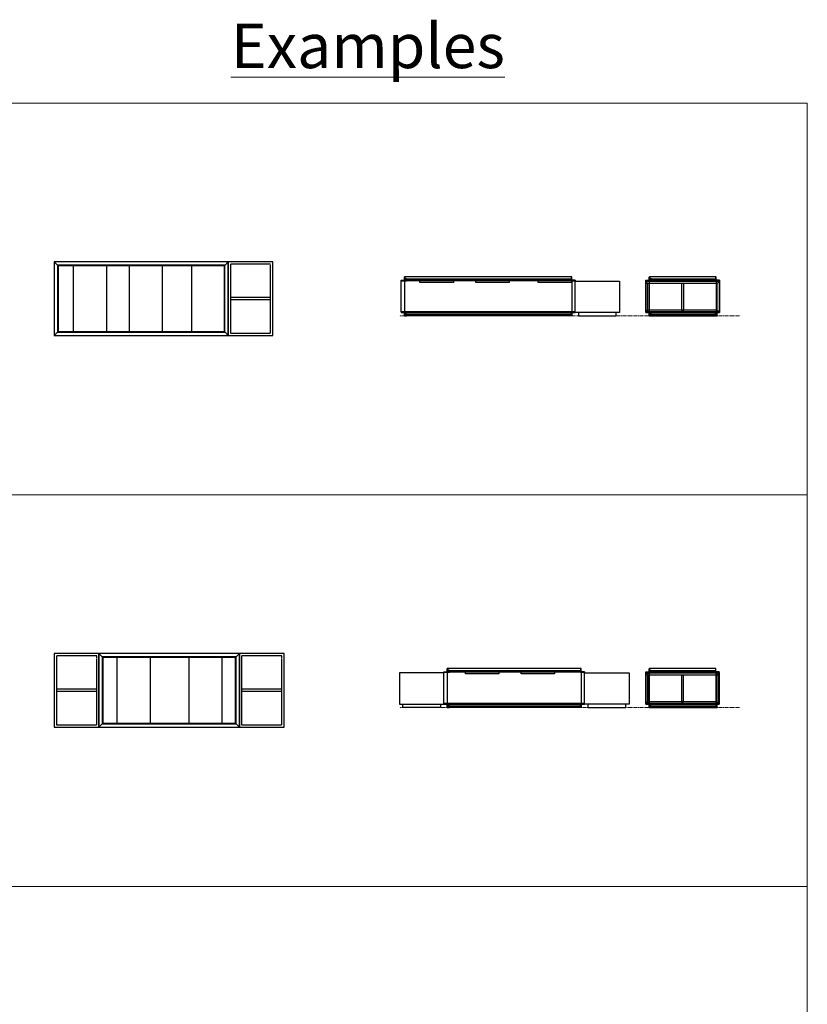
# Model space of a CAD drawing. Units: millimetres. Extents: x 1338548 to 1361725, y -1150391 to -1121549.
# Drawn here: x 1354662 to 1361725, y -1130377 to -1121549 of the extents above; entities that cross this region are included whole.
import ezdxf

# ---------------------------------------------------------------- set-up
doc = ezdxf.new("R2010")
doc.units = ezdxf.units.MM
doc.linetypes.add('ACAD_ISO02W100', pattern=[15, 12, -3])
doc.linetypes.add('CENTER', pattern=[50.8, 31.75, -6.35, 6.35, -6.35])
doc.layers.get('0').update_dxf_attribs({"linetype": 'CONTINUOUS'})
for name, color, linetype, lineweight in [('Eksen_Addo', 1, 'CENTER', 5), ('Referans_Addo', 5, 'CONTINUOUS', 5), ('Yazı_Addo', 3, 'CONTINUOUS', 5)]:
    doc.layers.add(name, color=color, linetype=linetype, lineweight=lineweight)

# ---------------------------------------------------------------- blocks, each defined once
blk = doc.blocks.new('05 STV CT PN 4L RA 156 066 035 TOP')
at = {"color": 0, "linetype": 'ByBlock'}
for p, q in [((1339826.5, -1123755.8), (1339791.5, -1123720.8)), ((1341316.5, -1123755.8), (1341351.5, -1123720.8)), ((1339826.5, -1124345.8), (1339791.5, -1124380.8)), ((1341316.5, -1124345.8), (1341351.5, -1124380.8))]:
    blk.add_line(p, q, dxfattribs=at)
for points in [[(1339791.5, -1124380.8), (1341351.5, -1124380.8), (1341351.5, -1123720.8), (1339791.5, -1123720.8)], [(1339821.5, -1124350.8), (1341321.5, -1124350.8), (1341321.5, -1123750.8), (1339821.5, -1123750.8)], [(1339826.5, -1124345.8), (1341316.5, -1124345.8), (1341316.5, -1123755.8), (1339826.5, -1123755.8)]]:
    blk.add_lwpolyline(points, close=True, dxfattribs=at)
blk = doc.blocks.new('05 STV SB 00 00 RA 066 040 028 TOP')
at = {"color": 0, "linetype": 'ACAD_ISO02W100'}
for p, q in [((1348427.3, -1123885.6), (1348067.3, -1123885.6)), ((1348427.3, -1123905.6), (1348067.3, -1123905.6))]:
    blk.add_line(p, q, dxfattribs=at)
at = {"color": 0, "linetype": 'ByBlock'}
blk.add_lwpolyline([(1348447.3, -1124225.6), (1348447.3, -1123565.6), (1348047.3, -1123565.6), (1348047.3, -1124225.6)], close=True, dxfattribs=at)
at = {"color": 0, "linetype": 'ACAD_ISO02W100'}
blk.add_lwpolyline([(1348427.3, -1124205.6), (1348427.3, -1123585.6), (1348067.3, -1123585.6), (1348067.3, -1124205.6)], close=True, dxfattribs=at)
blk = doc.blocks.new('05 STV CT PN 4L RA 156 066 035 FRONT')
at = {"linetype": 'ByBlock'}
for points in [[(1342877.3, -1123889.3), (1342842.3, -1123889.3), (1342842.3, -1123884.3), (1342872.3, -1123884.3), (1342872.3, -1123854.3), (1342877.3, -1123854.3)], [(1342872.3, -1123884.3), (1344372.4, -1123884.3), (1344372.4, -1123854.3), (1342872.3, -1123854.3)], [(1344367.4, -1123889.3), (1344402.4, -1123889.3), (1344402.4, -1123884.3), (1344372.4, -1123884.3), (1344372.4, -1123854.3), (1344367.4, -1123854.3)], [(1344402.4, -1123889.3), (1342842.3, -1123889.3), (1342842.3, -1123884.3), (1344402.4, -1123884.3)], [(1342842.3, -1123889.3), (1342872.3, -1123889.3), (1342872.3, -1124169.3), (1342842.3, -1124169.3)], [(1342877.3, -1123889.3), (1342892.3, -1123889.3), (1342892.3, -1123874.3), (1342877.3, -1123874.3)], [(1342877.3, -1123874.3), (1344367.4, -1123874.3), (1344367.4, -1123889.3), (1342877.3, -1123889.3)], [(1344367.4, -1123889.3), (1344352.4, -1123889.3), (1344352.4, -1123874.3), (1344367.4, -1123874.3)], [(1344402.4, -1123889.3), (1344372.4, -1123889.3), (1344372.4, -1124169.3), (1344402.4, -1124169.3)], [(1342877.3, -1124169.3), (1342842.3, -1124169.3), (1342842.3, -1124174.3), (1342872.3, -1124174.3), (1342872.3, -1124204.3), (1342877.3, -1124204.3)], [(1344402.4, -1124169.3), (1342842.3, -1124169.3), (1342842.3, -1124174.3), (1344402.4, -1124174.3)], [(1342872.3, -1124174.3), (1344372.4, -1124174.3), (1344372.4, -1124204.3), (1342872.3, -1124204.3)], [(1342877.3, -1124189.3), (1344367.4, -1124189.3), (1344367.4, -1124169.3), (1342877.3, -1124169.3)], [(1342877.3, -1124204.3), (1342892.3, -1124204.3), (1342892.3, -1124189.3), (1342877.3, -1124189.3)], [(1344367.4, -1124204.3), (1344352.4, -1124204.3), (1344352.4, -1124189.3), (1344367.4, -1124189.3)], [(1344367.4, -1124169.3), (1344402.4, -1124169.3), (1344402.4, -1124174.3), (1344372.4, -1124174.3), (1344372.4, -1124204.3), (1344367.4, -1124204.3)]]:
    blk.add_lwpolyline(points, close=True, dxfattribs=at)
blk = doc.blocks.new('05 STV SB 00 00 RA 066 040 028 SIDE')
at = {"linetype": 'ByBlock'}
for points in [[(1352532.3, -1124135.6), (1352132.3, -1124135.6), (1352132.3, -1123855.6), (1352532.3, -1123855.6)], [(1352162.3, -1124165.6), (1352502.3, -1124165.6), (1352502.3, -1124135.6), (1352162.3, -1124135.6)]]:
    blk.add_lwpolyline(points, close=True, dxfattribs=at)
blk = doc.blocks.new('05 STV CT PN 4L RA 156 066 035 SIDE')
at = {"linetype": 'ByBlock'}
for points in [[(1344746.7, -1123889.3), (1344711.7, -1123889.3), (1344711.7, -1123884.3), (1344741.7, -1123884.3), (1344741.7, -1123854.3), (1344746.7, -1123854.3)], [(1344741.7, -1123884.3), (1345341.7, -1123884.3), (1345341.7, -1123854.3), (1344741.7, -1123854.3)], [(1345336.7, -1123889.3), (1345371.7, -1123889.3), (1345371.7, -1123884.3), (1345341.7, -1123884.3), (1345341.7, -1123854.3), (1345336.7, -1123854.3)], [(1345371.7, -1123889.3), (1344711.7, -1123889.3), (1344711.7, -1123884.3), (1345371.7, -1123884.3)], [(1344711.7, -1123889.3), (1344741.7, -1123889.3), (1344741.7, -1124169.3), (1344711.7, -1124169.3)], [(1344746.7, -1123889.3), (1344761.7, -1123889.3), (1344761.7, -1123874.3), (1344746.7, -1123874.3)], [(1344746.7, -1123874.3), (1345336.7, -1123874.3), (1345336.7, -1123889.3), (1344746.7, -1123889.3)], [(1345336.7, -1123889.3), (1345321.7, -1123889.3), (1345321.7, -1123874.3), (1345336.7, -1123874.3)], [(1345371.7, -1123889.3), (1345341.7, -1123889.3), (1345341.7, -1124169.3), (1345371.7, -1124169.3)], [(1344746.7, -1124169.3), (1344711.7, -1124169.3), (1344711.7, -1124174.3), (1344741.7, -1124174.3), (1344741.7, -1124204.3), (1344746.7, -1124204.3)], [(1345371.7, -1124169.3), (1344711.7, -1124169.3), (1344711.7, -1124174.3), (1345371.7, -1124174.3)], [(1344741.7, -1124174.3), (1345341.7, -1124174.3), (1345341.7, -1124204.3), (1344741.7, -1124204.3)], [(1344746.7, -1124204.3), (1344761.7, -1124204.3), (1344761.7, -1124189.3), (1344746.7, -1124189.3)], [(1344746.7, -1124189.3), (1345336.7, -1124189.3), (1345336.7, -1124204.3), (1344746.7, -1124204.3)], [(1345336.7, -1124204.3), (1345321.7, -1124204.3), (1345321.7, -1124189.3), (1345336.7, -1124189.3)], [(1345336.7, -1124169.3), (1345371.7, -1124169.3), (1345371.7, -1124174.3), (1345341.7, -1124174.3), (1345341.7, -1124204.3), (1345336.7, -1124204.3)]]:
    blk.add_lwpolyline(points, close=True, dxfattribs=at)
blk = doc.blocks.new('05 STV SB 00 00 RA 066 040 028 FRONT')
at = {"linetype": 'ByBlock'}
for points in [[(1351396.9, -1123855.6), (1351396.9, -1124135.6), (1350736.9, -1124135.6), (1350736.9, -1123855.6)], [(1351076.9, -1124115.6), (1351076.9, -1123875.6), (1351056.9, -1123875.6), (1351056.9, -1124115.6)], [(1350766.9, -1124165.6), (1351376.9, -1124165.6), (1351376.9, -1124135.6), (1350766.9, -1124135.6)]]:
    blk.add_lwpolyline(points, close=True, dxfattribs=at)
at = {"linetype": 'ByBlock', "flags": 128}
for points in [[(1350736.9, -1124135.6), (1350756.9, -1124115.6), (1350756.9, -1123875.6), (1350736.9, -1123855.6), (1350736.9, -1124135.6)], [(1351396.9, -1123855.6), (1351376.9, -1123875.6), (1350756.9, -1123875.6), (1350736.9, -1123855.6), (1351396.9, -1123855.6)], [(1351396.9, -1124135.6), (1351376.9, -1124115.6), (1351376.9, -1123875.6), (1351396.9, -1123855.6), (1351396.9, -1124135.6)], [(1351396.9, -1124135.6), (1351376.9, -1124115.6), (1350756.9, -1124115.6), (1350736.9, -1124135.6), (1351396.9, -1124135.6)]]:
    blk.add_lwpolyline(points, dxfattribs=at)
blk = doc.blocks.new('05 STV CT PN 4L RA 126 066 035 TOP')
at = {"color": 0, "linetype": 'ByBlock'}
for p, q in [((1339826.5, -1127267.3), (1339791.5, -1127232.3)), ((1341016.5, -1127267.3), (1341051.5, -1127232.3)), ((1339826.5, -1127857.3), (1339791.5, -1127892.3)), ((1341016.5, -1127857.3), (1341051.5, -1127892.3))]:
    blk.add_line(p, q, dxfattribs=at)
for points in [[(1339791.5, -1127892.3), (1341051.5, -1127892.3), (1341051.5, -1127232.3), (1339791.5, -1127232.3)], [(1339821.5, -1127862.3), (1341021.5, -1127862.3), (1341021.5, -1127262.3), (1339821.5, -1127262.3)], [(1339826.5, -1127857.3), (1341016.5, -1127857.3), (1341016.5, -1127267.3), (1339826.5, -1127267.3)]]:
    blk.add_lwpolyline(points, close=True, dxfattribs=at)
blk = doc.blocks.new('05 STV SH 00 00 RA 060 030 002 TOP')
at = {"color": 0, "linetype": 'ByBlock'}
blk.add_lwpolyline([(1348447.3, -1131183.6), (1348447.3, -1130583.6), (1348147.3, -1130583.6), (1348147.3, -1131183.6)], close=True, dxfattribs=at)
blk = doc.blocks.new('05 STV SH 00 00 RA 060 030 002 SIDE')
at = {"color": 0, "linetype": 'ByBlock'}
blk.add_lwpolyline([(1351999.6, -1130883.6), (1352299.6, -1130883.6), (1352299.6, -1130903.6), (1351999.6, -1130903.6)], close=True, dxfattribs=at)
blk = doc.blocks.new('05 STV CT PN 4L RA 126 066 035 FRONT')
at = {"linetype": 'ByBlock'}
for points in [[(1343027.3, -1127400.7), (1342992.3, -1127400.7), (1342992.3, -1127395.7), (1343022.3, -1127395.7), (1343022.3, -1127365.7), (1343027.3, -1127365.7)], [(1343022.3, -1127395.7), (1344222.4, -1127395.7), (1344222.4, -1127365.7), (1343022.3, -1127365.7)], [(1343027.3, -1127400.7), (1343042.3, -1127400.7), (1343042.3, -1127385.7), (1343027.3, -1127385.7)], [(1343027.3, -1127385.7), (1344217.4, -1127385.7), (1344217.4, -1127400.7), (1343027.3, -1127400.7)], [(1344217.4, -1127400.7), (1344202.4, -1127400.7), (1344202.4, -1127385.7), (1344217.4, -1127385.7)], [(1344217.4, -1127400.7), (1344252.4, -1127400.7), (1344252.4, -1127395.7), (1344222.4, -1127395.7), (1344222.4, -1127365.7), (1344217.4, -1127365.7)], [(1344252.4, -1127400.7), (1342992.3, -1127400.7), (1342992.3, -1127395.7), (1344252.4, -1127395.7)], [(1342992.3, -1127400.7), (1343022.3, -1127400.7), (1343022.3, -1127680.7), (1342992.3, -1127680.7)], [(1344252.4, -1127400.7), (1344222.4, -1127400.7), (1344222.4, -1127680.7), (1344252.4, -1127680.7)], [(1343027.3, -1127680.7), (1342992.3, -1127680.7), (1342992.3, -1127685.7), (1343022.3, -1127685.7), (1343022.3, -1127715.7), (1343027.3, -1127715.7)], [(1344252.4, -1127680.7), (1342992.3, -1127680.7), (1342992.3, -1127685.7), (1344252.4, -1127685.7)], [(1343022.3, -1127685.7), (1344222.4, -1127685.7), (1344222.4, -1127715.7), (1343022.3, -1127715.7)], [(1343027.3, -1127700.7), (1344217.4, -1127700.7), (1344217.4, -1127680.7), (1343027.3, -1127680.7)], [(1343027.3, -1127715.7), (1343042.3, -1127715.7), (1343042.3, -1127700.7), (1343027.3, -1127700.7)], [(1344217.4, -1127715.7), (1344202.4, -1127715.7), (1344202.4, -1127700.7), (1344217.4, -1127700.7)], [(1344217.4, -1127680.7), (1344252.4, -1127680.7), (1344252.4, -1127685.7), (1344222.4, -1127685.7), (1344222.4, -1127715.7), (1344217.4, -1127715.7)]]:
    blk.add_lwpolyline(points, close=True, dxfattribs=at)
blk = doc.blocks.new('05 STV CT PN 4L RA 126 066 035 SIDE')
at = {"linetype": 'ByBlock'}
for points in [[(1344746.6, -1127402.2), (1344711.6, -1127402.2), (1344711.6, -1127397.2), (1344741.6, -1127397.2), (1344741.6, -1127367.2), (1344746.6, -1127367.2)], [(1344741.6, -1127397.2), (1345341.6, -1127397.2), (1345341.6, -1127367.2), (1344741.6, -1127367.2)], [(1344746.6, -1127402.2), (1344761.6, -1127402.2), (1344761.6, -1127387.2), (1344746.6, -1127387.2)], [(1344746.6, -1127387.2), (1345336.6, -1127387.2), (1345336.6, -1127402.2), (1344746.6, -1127402.2)], [(1345336.6, -1127402.2), (1345321.6, -1127402.2), (1345321.6, -1127387.2), (1345336.6, -1127387.2)], [(1345336.6, -1127402.2), (1345371.6, -1127402.2), (1345371.6, -1127397.2), (1345341.6, -1127397.2), (1345341.6, -1127367.2), (1345336.6, -1127367.2)], [(1345371.6, -1127402.2), (1344711.6, -1127402.2), (1344711.6, -1127397.2), (1345371.6, -1127397.2)], [(1344711.6, -1127402.2), (1344741.6, -1127402.2), (1344741.6, -1127682.2), (1344711.6, -1127682.2)], [(1344714.6, -1127402.2), (1344738.6, -1127402.2), (1344738.6, -1127679.2), (1344714.6, -1127679.2)], [(1344714.6, -1127410.2), (1344738.6, -1127410.2), (1344738.6, -1127405.2), (1344714.6, -1127405.2)], [(1345371.6, -1127402.2), (1345341.6, -1127402.2), (1345341.6, -1127682.2), (1345371.6, -1127682.2)], [(1345368.6, -1127402.2), (1345344.6, -1127402.2), (1345344.6, -1127679.2), (1345368.6, -1127679.2)], [(1345368.6, -1127410.2), (1345344.6, -1127410.2), (1345344.6, -1127405.2), (1345368.6, -1127405.2)], [(1344746.6, -1127682.2), (1344711.6, -1127682.2), (1344711.6, -1127687.2), (1344741.6, -1127687.2), (1344741.6, -1127717.2), (1344746.6, -1127717.2)], [(1345371.6, -1127682.2), (1344711.6, -1127682.2), (1344711.6, -1127687.2), (1345371.6, -1127687.2)], [(1344741.6, -1127687.2), (1345341.6, -1127687.2), (1345341.6, -1127717.2), (1344741.6, -1127717.2)], [(1344746.6, -1127717.2), (1344761.6, -1127717.2), (1344761.6, -1127702.2), (1344746.6, -1127702.2)], [(1344746.6, -1127702.2), (1345336.6, -1127702.2), (1345336.6, -1127717.2), (1344746.6, -1127717.2)]]:
    blk.add_lwpolyline(points, close=True, dxfattribs=at)

msp = doc.modelspace()

# ---------------------------------------------------------------- linework, layer by layer
at = {"layer": 'Eksen_Addo'}
for p, q in [((1361115.9, -1124204.3), (1358066.5, -1124204.3)), ((1361115.9, -1127715.6), (1358066.5, -1127715.6))]:
    msp.add_line(p, q, dxfattribs=at)
at = {"layer": 'Referans_Addo'}
for p, q in [((1338547.7, -1122298.7), (1361725.2, -1122298.7)), ((1361725.2, -1122298.7), (1361725.2, -1125810.2)), ((1346273.5, -1125810.2), (1361725.2, -1125810.2)), ((1361725.2, -1125810.2), (1361725.2, -1129321.6)), ((1346273.5, -1129321.6), (1361725.2, -1129321.6)), ((1361725.2, -1129321.6), (1361725.2, -1132833.1))]:
    msp.add_line(p, q, dxfattribs=at)

# ---------------------------------------------------------------- block references
at = {"color": 0, "linetype": 'ByBlock'}
for name, p in [('05 STV CT PN 4L RA 156 066 035 TOP', (15180.9, 0)), ('05 STV CT PN 4L RA 156 066 035 FRONT', (15239.6, 0)), ('05 STV CT PN 4L RA 126 066 035 TOP', (15580.9, 0)), ('05 STV CT PN 4L RA 126 066 035 FRONT', (15474.2, 0.1)), ('05 STV SB 00 00 RA 066 040 028 FRONT', (9538.7, -3550.1))]:
    msp.add_blockref(name, p, dxfattribs=at)
at = {"color": 3, "linetype": 'ByBlock'}
for name, p in [('05 STV SH 00 00 RA 060 030 002 TOP', (6995.4, 6832.8)), ('05 STV SH 00 00 RA 060 030 002 TOP', (7495.4, 6832.8)), ('05 STV SH 00 00 RA 060 030 002 TOP', (8055, 6832.8)), ('05 STV SH 00 00 RA 060 030 002 SIDE', (6252.2, 6999.3)), ('05 STV SH 00 00 RA 060 030 002 SIDE', (6752.2, 6999.3)), ('05 STV SH 00 00 RA 060 030 002 SIDE', (7312.2, 6999.3)), ('05 STV SH 00 00 RA 060 030 002 TOP', (7386.8, 3321.3)), ('05 STV SH 00 00 RA 060 030 002 TOP', (8031.7, 3321.3)), ('05 STV SH 00 00 RA 060 030 002 SIDE', (6659.5, 3487.9)), ('05 STV SH 00 00 RA 060 030 002 SIDE', (7159.5, 3487.9))]:
    msp.add_blockref(name, p, dxfattribs=at)
at = {"color": 1, "linetype": 'ByBlock'}
for name, p in [('05 STV SB 00 00 RA 066 040 028 TOP', (8485, -155.2)), ('05 STV SB 00 00 RA 066 040 028 SIDE', (7509.6, -38.6)), ('05 STV SB 00 00 RA 066 040 028 FRONT', (9539.6, -38.6)), ('05 STV SB 00 00 RA 066 040 028 TOP', (6925, -3666.7)), ('05 STV SB 00 00 RA 066 040 028 TOP', (8585, -3666.7)), ('05 STV SB 00 00 RA 066 040 028 SIDE', (7594.3, -3550))]:
    msp.add_blockref(name, p, dxfattribs=at)
at = {"color": 0, "linetype": 'ACAD_ISO02W100'}
for name, p in [('05 STV CT PN 4L RA 156 066 035 SIDE', (15564.8, 0)), ('05 STV CT PN 4L RA 126 066 035 SIDE', (15564.1, 1.6))]:
    msp.add_blockref(name, p, dxfattribs=at)
at = {"color": 1, "linetype": 'ByBlock', "xscale": -1}
msp.add_blockref('05 STV SB 00 00 RA 066 040 028 SIDE', (2710598.8, -3550), dxfattribs=at)

# ---------------------------------------------------------------- texts
at = {"layer": 'Yazı_Addo', "color": 3, "insert": (1356556.3, -1121583.8), "char_height": 400, "width": 9576.773, "attachment_point": 1}
msp.add_mtext('{\\fCentury Gothic|b0|i0|c162|p34;\\LExamples}', dxfattribs=at)

doc.saveas('drawing.dxf')
